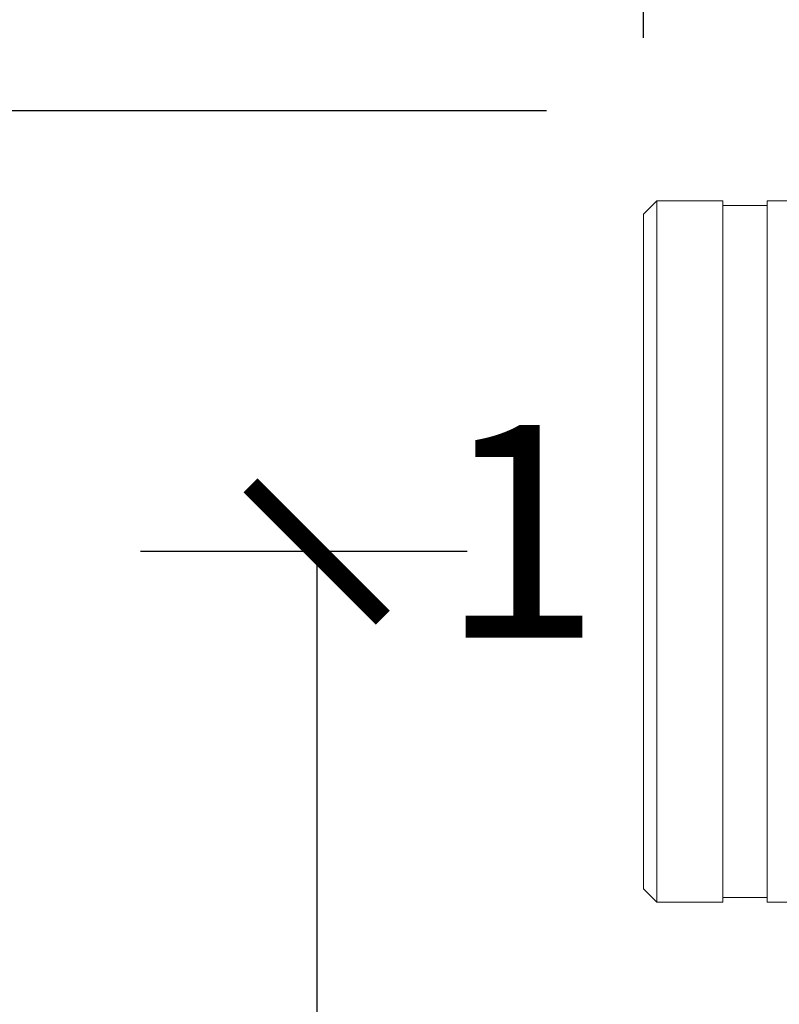
# Model space of a CAD drawing. Units: millimetres. Extents: x 0.4 to 4.22, y 0.27 to 5.63.
# Drawn here: x 1.17 to 1.35, y 4.16 to 4.39 of the extents above; entities that cross this region are included whole.
import ezdxf

# ---------------------------------------------------------------- set-up
doc = ezdxf.new("R2010")
doc.units = ezdxf.units.MM
for name, color, linetype, lineweight in [('SIBER - COTA 2', 7, 'Continuous', 9), ('SIBER-COTA', 64, 'Continuous', 9), ('SIBER-TECNICO', 7, 'Continuous', 13)]:
    doc.layers.add(name, color=color, linetype=linetype, lineweight=lineweight)
doc.styles.add('NORDIM', font='comic.ttf', dxfattribs={"height": 1})
doc.styles.get("Standard").update_dxf_attribs({"font": 'arial.ttf'})
doc.dimstyles.new('SIBER', dxfattribs={"dimtxt": 0.04, "dimasz": 0.03, "dimexe": 0.04, "dimexo": 0.04, "dimgap": 0.04, "dimtad": 0, "dimtih": 1, "dimtoh": 1, "dimdec": 0, "dimlfac": 1000, "dimrnd": 0.05, "dimzin": 0, "dimdsep": 46, "dimtxsty": 'Standard', "dimblk": 'ARCHTICK', "dimcen": 0.04, "dimadec": 0, "dimazin": 0, "dimtfac": 1, "dimtdec": 0, "dimtofl": 0, "dimtmove": 0, "dimatfit": 3, "dimldrblk": 'ARCHTICK', "dimfxl": 0, "dimtolj": 1, "dimtzin": 0, "dimarcsym": 0})

# ---------------------------------------------------------------- blocks, each defined once
blk = doc.blocks.new('A$C3ce1cf52')
at = {"color": 0, "linetype": 'Continuous', "lineweight": 0, "extrusion": (1.22465e-16, 1, -2.22045e-16)}
for p, q in [((0, 0.57649), (0.003, 0.57949)), ((0.003, 0.57949), (0.003, 0.49999)), ((0.018, 0.57949), (0.003, 0.57949)), ((0.018, 0.57949), (0.018, 0.49999)), ((0.028, 0.57849), (0.018, 0.57849)), ((0.028, 0.57949), (0.028, 0.42049)), ((0.07235, 0.57949), (0.028, 0.57949)), ((0, 0.57649), (0, 0.42349)), ((0.003, 0.49999), (0.003, 0.42049)), ((0.018, 0.49999), (0.018, 0.42049)), ((0, 0.42349), (0.003, 0.42049)), ((0.018, 0.42049), (0.003, 0.42049)), ((0.028, 0.42149), (0.018, 0.42149)), ((0.04601, 0.42049), (0.028, 0.42049))]:
    blk.add_line(p, q, dxfattribs=at)
blk = doc.blocks.new('_ArchTick')
at = {"color": 0, "linetype": 'ByBlock', "const_width": 0.15}
blk.add_lwpolyline([(-0.5, -0.5), (0.5, 0.5)], dxfattribs=at)
blk = doc.blocks.new('*D56')
at = {"layer": 'Defpoints', "color": 0}
for p in [(2.41577, 4.5314), (1.31577, 4.34389), (2.41577, 4.34389)]:
    blk.add_point(p, dxfattribs=at)
at = {"layer": 'SIBER-COTA', "color": 0, "lineweight": -2}
for p, q in [((1.31577, 4.38389), (1.31577, 4.5714)), ((2.41577, 4.38389), (2.41577, 4.5714)), ((1.31577, 4.5314), (1.76799, 4.5314)), ((2.41577, 4.5314), (1.96355, 4.5314))]:
    blk.add_line(p, q, dxfattribs=at)
at = {"layer": 'SIBER-COTA', "color": 0, "lineweight": -2, "xscale": 0.03, "yscale": 0.03, "zscale": 0.03, "rotation": 180}
blk.add_blockref('_ArchTick', (1.31577, 4.5314), dxfattribs=at)
at = {"layer": 'SIBER-COTA', "color": 0, "lineweight": -2, "xscale": 0.03, "yscale": 0.03, "zscale": 0.03}
blk.add_blockref('_ArchTick', (2.41577, 4.5314), dxfattribs=at)
at = {"layer": 'SIBER-COTA', "color": 0, "insert": (1.86577, 4.5314), "char_height": 0.04, "attachment_point": 5}
blk.add_mtext('\\A1;1100', dxfattribs=at)
blk = doc.blocks.new('*D58')
at = {"layer": 'Defpoints', "color": 0}
for p in [(1.31577, 4.26739), (1.2416, 3.86739), (1.31577, 3.86739)]:
    blk.add_point(p, dxfattribs=at)
at = {"layer": 'SIBER-COTA', "color": 0, "lineweight": -2}
for p, q in [((1.27577, 4.26739), (1.2016, 4.26739)), ((1.2416, 4.26739), (1.2416, 4.12781)), ((1.2416, 3.86739), (1.2416, 4.00697)), ((1.27577, 3.86739), (1.2016, 3.86739))]:
    blk.add_line(p, q, dxfattribs=at)
at = {"layer": 'SIBER-COTA', "color": 0, "lineweight": -2, "xscale": 0.03, "yscale": 0.03, "zscale": 0.03}
for p, rotation in [((1.2416, 4.26739), 90), ((1.2416, 3.86739), 270)]:
    blk.add_blockref('_ArchTick', p, dxfattribs=dict(at, rotation=rotation))
at = {"layer": 'SIBER-COTA', "color": 0, "insert": (1.2416, 4.06739), "char_height": 0.04, "attachment_point": 5}
blk.add_mtext('\\A1;400', dxfattribs=at)
blk = doc.blocks.new('*D37')
at = {"layer": 'Defpoints', "color": 0}
for p in [(1.33377, 4.36735), (1.12605, 3.7674), (1.33377, 3.7674)]:
    blk.add_point(p, dxfattribs=at)
at = {"layer": 'SIBER-COTA', "color": 0, "lineweight": -2}
for p, q in [((1.29377, 4.36735), (1.08605, 4.36735)), ((1.12605, 4.36735), (1.12605, 4.12779)), ((1.12605, 3.7674), (1.12605, 4.00695)), ((1.29377, 3.7674), (1.08605, 3.7674))]:
    blk.add_line(p, q, dxfattribs=at)
at = {"layer": 'SIBER-COTA', "color": 0, "lineweight": -2, "xscale": 0.03, "yscale": 0.03, "zscale": 0.03}
for p, rotation in [((1.12605, 4.36735), 90), ((1.12605, 3.7674), 270)]:
    blk.add_blockref('_ArchTick', p, dxfattribs=dict(at, rotation=rotation))
at = {"layer": 'SIBER-COTA', "color": 0, "insert": (1.12605, 4.06737), "char_height": 0.04, "attachment_point": 5}
blk.add_mtext('\\A1;600', dxfattribs=at)

msp = doc.modelspace()

# ---------------------------------------------------------------- block references
at = {"layer": 'SIBER-TECNICO'}
msp.add_blockref('A$C3ce1cf52', (1.31577, 3.7674), dxfattribs=at)

# ---------------------------------------------------------------- texts
at = {"layer": 'SIBER - COTA 2', "linetype": 'Continuous', "style": 'NORDIM'}
msp.add_text('1', height=0.04823, dxfattribs=at).set_placement((1.26962, 4.24783))

# ---------------------------------------------------------------- dimensions: what is measured, and where the dimension line sits
at = {"layer": 'SIBER-COTA'}
dim = msp.add_linear_dim(base=(2.41577, 4.5314), p1=(1.31577, 4.34389), p2=(2.41577, 4.34389), dimstyle='SIBER', dxfattribs=at)
dim.commit()
dim.dimension.update_dxf_attribs({"geometry": '*D56', "text_midpoint": (1.86577, 4.5314), "dimtype": 160})
dim = msp.add_linear_dim(base=(1.12605, 3.7674), p1=(1.33377, 4.36735), p2=(1.33377, 3.7674), angle=90, dimstyle='SIBER', dxfattribs=at)
dim.commit()
dim.dimension.update_dxf_attribs({"geometry": '*D37', "text_midpoint": (1.12605, 4.06737), "dimtype": 160})
dim = msp.add_linear_dim(base=(1.2416, 3.86739), p1=(1.31577, 4.26739), p2=(1.31577, 3.86739), angle=90, dimstyle='SIBER', dxfattribs=at)
dim.commit()
dim.dimension.update_dxf_attribs({"geometry": '*D58', "text_midpoint": (1.2416, 4.06739)})

doc.saveas('drawing.dxf')
